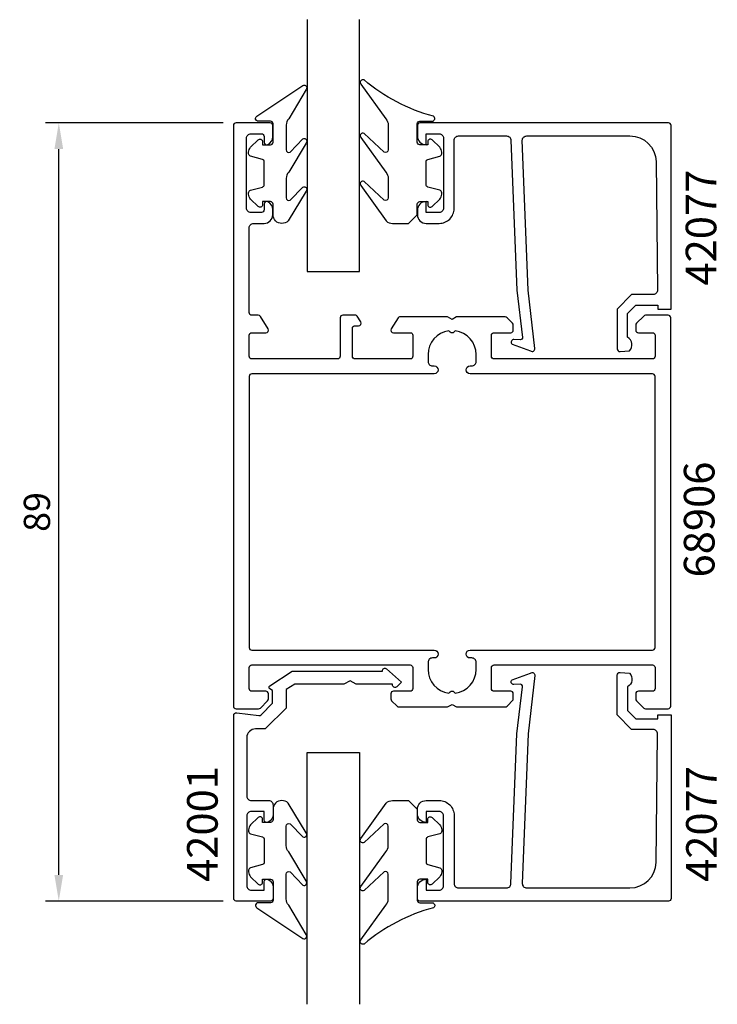
# Model space of a CAD drawing. Extents: x -33 to 47, y 4 to 117.
import ezdxf

# ---------------------------------------------------------------- set-up
doc = ezdxf.new("R2010")
doc.units = 0
doc.header["$LTSCALE"] = 7
doc.header["$MEASUREMENT"] = 0
doc.header["$PDMODE"] = 3
doc.layers.get('Defpoints').update_dxf_attribs({"linetype": 'CONTINUOUS'})
for name, color, linetype in [('sapa_artikelnr', 4, 'CONTINUOUS'), ('sapa_fogband', 2, 'CONTINUOUS'), ('sapa_glas', 4, 'CONTINUOUS'), ('sapa_matt', 1, 'CONTINUOUS'), ('sapa_profil', 7, 'CONTINUOUS')]:
    doc.layers.add(name, color=color, linetype=linetype)
doc.styles.add('ISO', font='isocp3.shx')
doc.dimstyles.new('MASKIN', dxfattribs={"dimscale": 0, "dimtxt": 3, "dimasz": 3, "dimexe": 1.5, "dimexo": 1.5, "dimgap": 1, "dimtad": 1, "dimtoh": 1, "dimdec": 0, "dimlfac": -1, "dimdsep": 46, "dimtxsty": 'ISO', "dimcen": -5, "dimclrd": 256, "dimclre": 256, "dimclrt": 2, "dimazin": 0, "dimtfac": 1, "dimtdec": 0, "dimtmove": 2, "dimatfit": 3, "dimfxl": 0, "dimtolj": 1, "dimarcsym": 0})

# ---------------------------------------------------------------- blocks, each defined once
blk = doc.blocks.new('*D0')
at = {"layer": 'Defpoints', "color": 0}
for p in [(-28.4, 104.92), (-8.1, 104.92), (-8.1, 15.92)]:
    blk.add_point(p, dxfattribs=at)
at = {"layer": 'sapa_matt', "lineweight": -2}
for p, q in [((-9.6, 104.92), (-29.9, 104.92)), ((-28.4, 18.92), (-28.4, 101.92)), ((-9.6, 15.92), (-29.9, 15.92))]:
    blk.add_line(p, q, dxfattribs=at)
at = {"layer": 'sapa_matt'}
for points in [[(-28.9, 101.92), (-27.9, 101.92), (-28.4, 104.92)], [(-28.9, 18.92), (-27.9, 18.92), (-28.4, 15.92)]]:
    blk.add_solid(points, dxfattribs=at)
at = {"layer": 'sapa_matt', "color": 2, "insert": (-30.9, 60.42), "char_height": 3, "attachment_point": 5, "rotation": 90, "style": 'ISO'}
blk.add_mtext('\\A1;89', dxfattribs=at)

msp = doc.modelspace()

# ---------------------------------------------------------------- linework, layer by layer
at = {"layer": 'sapa_fogband'}
for points in [[(-2.9, 93.41, -0.414214), (-3.9, 94.41), (-3.9, 95.61, 0.414214), (-4.2, 95.91), (-5.1, 95.91), (-5.1, 95.56, -0.668179), (-5.61, 95.35), (-6.47, 96.2, -0.198912), (-6.7, 96.77), (-6.7, 96.93, -0.339454), (-6.48, 97.22), (-5.12, 97.58, 0.339454), (-4.9, 97.87), (-4.9, 100.45, 0.339454), (-5.12, 100.74), (-6.48, 101.1, -0.339454), (-6.7, 101.39), (-6.7, 101.55, -0.198912), (-6.47, 102.12), (-5.61, 102.97, -0.668179), (-5.1, 102.76), (-5.1, 102.41), (-4.2, 102.41, 0.414214), (-3.9, 102.71), (-3.9, 104.81, 0.414214), (-4.2, 105.11), (-5.6, 105.11, -0.775403), (-5.75, 105.67), (-0.48, 109.19, -0.868059), (-0.12, 108.72), (-2.11, 105.38, 0.198912), (-2.4, 104.67), (-2.4, 101.84, 0.57735), (-1.95, 101.58), (-0.49, 103.08, -0.876976), (-0.12, 102.61), (-2.11, 99.28, 0.198912), (-2.4, 98.57), (-2.4, 96.34, 0.57735), (-1.95, 96.08), (-0.49, 97.58, -0.876976), (-0.12, 97.11), (-2.19, 93.7, -0.198912), (-2.89, 93.41)], [(12.59, 94.41), (12.59, 95.61, -0.414214), (12.89, 95.91), (13.79, 95.91), (13.79, 95.56, 0.668179), (14.3, 95.35), (15.15, 96.2, 0.198912), (15.39, 96.77), (15.39, 96.93, 0.339454), (15.17, 97.22), (13.81, 97.58, -0.339454), (13.59, 97.87), (13.59, 100.45, -0.339454), (13.81, 100.74), (15.17, 101.1, 0.339454), (15.39, 101.39), (15.39, 101.55, 0.198912), (15.15, 102.12), (14.3, 102.97, 0.668179), (13.79, 102.76), (13.79, 102.41), (12.89, 102.41, -0.414214), (12.59, 102.71), (12.59, 104.81, -0.414214), (12.89, 105.11), (14.29, 105.11, 0.775403), (14.43, 105.67, -0.108682), (6.51, 109.82, 0.868059), (6.15, 109.35), (8.98, 105.38, -0.198912), (9.27, 104.67), (9.27, 101.84, -0.57735), (8.82, 101.58), (6.51, 103.71, 0.876976), (6.15, 103.24), (8.98, 99.28, -0.198912), (9.27, 98.57), (9.27, 96.34, -0.57735), (8.82, 96.08), (6.52, 98.22, 0.876976), (6.15, 97.74), (9.05, 93.7, 0.198912), (9.76, 93.41), (11.59, 93.41), (11.58, 93.41)], [(-2.9, 27.42, 0.414214), (-3.9, 26.42), (-3.9, 25.22, -0.414214), (-4.2, 24.92), (-5.1, 24.92), (-5.1, 25.27, 0.668179), (-5.61, 25.48), (-6.47, 24.63, 0.198912), (-6.7, 24.07), (-6.7, 23.9, 0.339454), (-6.48, 23.61), (-5.12, 23.25, -0.339454), (-4.9, 22.96), (-4.9, 20.38, -0.339454), (-5.12, 20.09), (-6.48, 19.73, 0.339454), (-6.7, 19.44), (-6.7, 19.28, 0.198912), (-6.47, 18.71), (-5.61, 17.86, 0.668179), (-5.1, 18.07), (-5.1, 18.42), (-4.2, 18.42, -0.414214), (-3.9, 18.12), (-3.9, 16.02, -0.414214), (-4.2, 15.72), (-5.6, 15.72, 0.775403), (-5.75, 15.16), (-0.48, 11.64, 0.868059), (-0.12, 12.11), (-2.11, 15.45, -0.198912), (-2.4, 16.16), (-2.4, 18.99, -0.57735), (-1.95, 19.25), (-0.49, 17.75, 0.876976), (-0.12, 18.22), (-2.11, 21.55, -0.198912), (-2.4, 22.26), (-2.4, 24.49, -0.57735), (-1.95, 24.75), (-0.49, 23.25, 0.876976), (-0.12, 23.72), (-2.19, 27.13, 0.198912), (-2.89, 27.42)], [(12.59, 26.42), (12.59, 25.22, 0.414214), (12.89, 24.92), (13.79, 24.92), (13.79, 25.27, -0.668179), (14.3, 25.48), (15.15, 24.63, -0.198912), (15.39, 24.07), (15.39, 23.9, -0.339454), (15.17, 23.61), (13.81, 23.25, 0.339454), (13.59, 22.96), (13.59, 20.38, 0.339454), (13.81, 20.09), (15.17, 19.73, -0.339454), (15.39, 19.44), (15.39, 19.28, -0.198912), (15.15, 18.71), (14.3, 17.86, -0.668179), (13.79, 18.07), (13.79, 18.42), (12.89, 18.42, 0.414214), (12.59, 18.12), (12.59, 16.02, 0.414214), (12.89, 15.72), (14.29, 15.72, -0.775403), (14.43, 15.16, 0.108682), (6.51, 11.01, -0.868059), (6.15, 11.48), (8.98, 15.45, 0.198912), (9.27, 16.16), (9.27, 18.99, 0.57735), (8.82, 19.25), (6.51, 17.12, -0.876976), (6.15, 17.59), (8.98, 21.55, 0.198912), (9.27, 22.26), (9.27, 24.49, 0.57735), (8.82, 24.75), (6.52, 22.62, -0.876976), (6.15, 23.09), (9.05, 27.13, -0.198912), (9.76, 27.42), (11.59, 27.42), (11.58, 27.42)]]:
    msp.add_lwpolyline(points, format="xyb", close=True, dxfattribs=at)
at = {"layer": 'sapa_glas'}
for points in [[(0, 116.72), (0, 87.92), (6, 87.92), (6, 116.72)], [(0, 4.12), (0, 32.92), (6, 32.92), (6, 4.12)]]:
    msp.add_lwpolyline(points, dxfattribs=at)
at = {"layer": 'sapa_profil', "color": 0, "linetype": 'Continuous'}
for points in [[(-6.63, 40.22), (-6.63, 42.62, -0.414214), (-6.33, 42.92), (11.77, 42.92, -0.414214), (12.07, 42.62), (12.07, 40.22, -0.414214), (11.77, 39.92), (9.87, 39.92, 0.414214), (9.57, 39.62), (9.57, 39.04, 0.198912), (9.66, 38.83), (10.28, 38.2, 0.198912), (10.49, 38.12), (16.05, 38.12), (16.57, 38.42), (17.09, 38.12), (22.65, 38.12, 0.198912), (22.86, 38.2), (23.57, 38.92), (23.57, 39.62, 0.414214), (23.27, 39.92), (21.37, 39.92, -0.414214), (21.07, 40.22), (21.07, 42.62, -0.414214), (21.37, 42.92), (39.47, 42.92, -0.414214), (39.77, 42.62), (39.77, 40.22, -0.414214), (39.47, 39.92), (37.87, 39.92, 0.414214), (37.57, 39.62), (37.57, 39.04, 0.198912), (37.66, 38.83), (38.48, 38, 0.198912), (38.69, 37.92), (41.27, 37.92, 0.414214), (41.57, 38.22), (41.57, 82.62, 0.414214), (41.27, 82.92), (38.69, 82.92, 0.198912), (38.48, 82.83), (37.66, 82, 0.198912), (37.57, 81.79), (37.57, 81.22, 0.414214), (37.87, 80.92), (39.47, 80.92, -0.414214), (39.77, 80.62), (39.77, 78.22, -0.414214), (39.47, 77.92), (21.37, 77.92, -0.414214), (21.07, 78.22), (21.07, 80.62, -0.414214), (21.37, 80.92), (23.27, 80.92, 0.414214), (23.57, 81.22), (23.57, 81.79, 0.198912), (23.48, 82), (22.86, 82.63, 0.198912), (22.65, 82.72), (17.09, 82.72), (16.57, 82.42), (16.05, 82.72), (10.56, 82.72, 0.259681), (10.39, 82.62), (9.61, 81.37, 0.587703), (9.87, 80.92), (11.8, 80.92, -0.468375), (12.07, 80.62), (12.07, 78.22, -0.468375), (11.8, 77.92), (5.47, 77.92, -0.414214), (5.17, 78.22), (5.17, 81.42, -0.414214), (5.47, 81.72), (5.87, 81.72, 0.587703), (6.13, 82.17), (5.72, 82.82, 0.259681), (5.55, 82.92), (4.07, 82.92, 0.414214), (3.77, 82.62), (3.77, 78.22, -0.414214), (3.47, 77.92), (-6.33, 77.92, -0.414214), (-6.63, 78.22), (-6.63, 80.62, -0.414214), (-6.33, 80.92), (-4.73, 80.92, 0.587703), (-4.47, 81.37), (-5.34, 82.77, 0.259681), (-5.6, 82.92), (-6.33, 82.92, -0.414214), (-6.63, 83.22), (-6.63, 92.92, -0.414214), (-6.13, 93.42), (-4.93, 93.42, 0.414214), (-3.93, 94.42), (-3.93, 94.98, 0.28969), (-4.5, 95.89, 0.55076), (-4.93, 95.62), (-4.93, 94.97, -0.414214), (-5.23, 94.67), (-6.43, 94.67, -0.414214), (-6.93, 95.17), (-6.93, 103.17, -0.414214), (-6.43, 103.67), (-5.23, 103.67, -0.414214), (-4.93, 103.37), (-4.93, 102.72, 0.55076), (-4.5, 102.44, 0.28969), (-3.93, 103.35), (-3.93, 104.62, 0.414214), (-4.23, 104.92), (-8.13, 104.92, 0.414214), (-8.43, 104.62), (-8.43, 38.22, 0.414214), (-8.13, 37.92), (-5.55, 37.92, 0.198912), (-5.34, 38), (-4.52, 38.83, 0.198912), (-4.43, 39.04), (-4.43, 39.62, 0.414214), (-4.73, 39.92), (-6.33, 39.92, -0.414214)], [(16.2, 81.14, 0.374756), (13.82, 78.42), (13.82, 77.62, 0.414214), (14.32, 77.12), (14.52, 77.12, -1), (14.52, 76.22), (-6.33, 76.22, 0.414214), (-6.63, 75.92), (-6.63, 44.92, 0.414214), (-6.33, 44.62), (14.52, 44.62, -1), (14.52, 43.72), (14.32, 43.72, 0.414214), (13.82, 43.22), (13.82, 42.42, 0.374756), (16.2, 39.69), (16.36, 39.85, -0.414214), (16.78, 39.85), (16.94, 39.69, 0.374756), (19.32, 42.42), (19.32, 43.22, 0.414214), (18.82, 43.72), (18.62, 43.72, -1), (18.62, 44.62), (39.47, 44.62, 0.414214), (39.77, 44.92), (39.77, 75.92, 0.414214), (39.47, 76.22), (18.62, 76.22, -1), (18.62, 77.12), (18.82, 77.12, 0.414214), (19.32, 77.62), (19.32, 78.42, 0.374756), (16.94, 81.14), (16.78, 80.98, -0.414214), (16.36, 80.98)]]:
    msp.add_lwpolyline(points, format="xyb", close=True, dxfattribs=at)
at = {"layer": 'sapa_profil'}
for points in [[(25.28, 85.79), (24.6, 102.92, -0.414214), (25.1, 103.42), (36.9, 103.42, -0.407677), (39.9, 100.48), (40.05, 85.79, -0.418213), (39.56, 85.28), (37.08, 85.27), (35.45, 83.62), (35.45, 79.07, 0.429339), (35.77, 78.77), (36.85, 78.84, 0.48834), (36.63, 80.4), (36.63, 83.1), (37.59, 84.07), (40.09, 84.07), (40.09, 83.6), (41.6, 83.6), (41.6, 104.62, 0.411638), (41.3, 104.92), (12.9, 104.92, 0.414214), (12.6, 104.62), (12.6, 103.41, 0.414214), (13.59, 102.42), (13.6, 102.42), (13.6, 103.67), (15.1, 103.67, -0.414214), (15.6, 103.17), (15.6, 95.17, -0.414214), (15.1, 94.67), (13.6, 94.67), (13.6, 95.92), (13.59, 95.92, 0.414214), (12.6, 94.93), (12.6, 94.42, 0.414214), (13.6, 93.42), (15.1, 93.42, 0.414214), (16.8, 95.12), (16.8, 102.92, -0.414214), (17.3, 103.42), (22.8, 103.42, -0.414214), (23.3, 102.92), (23.97, 85.79), (24.63, 80.39, -0.466651), (24.36, 80.11), (23.64, 80.15, 0.73323), (23.44, 79.62), (25.55, 78.84, 0.668179), (26.03, 79.12), (25.28, 85.79), (25.29, 85.79)], [(25.28, 35.04), (24.6, 17.92, 0.414214), (25.1, 17.42), (36.9, 17.42, 0.407677), (39.9, 20.35), (40.05, 35.04, 0.418213), (39.56, 35.55), (37.08, 35.56), (35.45, 37.22), (35.45, 41.76, -0.429339), (35.77, 42.06), (36.85, 41.99, -0.48834), (36.63, 40.43), (36.63, 37.73), (37.59, 36.76), (40.09, 36.76), (40.09, 37.23), (41.6, 37.23), (41.6, 16.21, -0.411638), (41.3, 15.92), (12.9, 15.92, -0.414214), (12.6, 16.22), (12.6, 17.43, -0.414214), (13.59, 18.42), (13.6, 18.42), (13.6, 17.17), (15.1, 17.17, 0.414214), (15.6, 17.67), (15.6, 25.67, 0.414214), (15.1, 26.17), (13.6, 26.17), (13.6, 24.92), (13.59, 24.92, -0.414214), (12.6, 25.91), (12.6, 26.42, -0.414214), (13.6, 27.42), (15.1, 27.42, -0.414214), (16.8, 25.72), (16.8, 17.92, 0.414214), (17.3, 17.42), (22.8, 17.42, 0.414214), (23.3, 17.92), (23.97, 35.04), (24.63, 40.44, 0.466651), (24.36, 40.72), (23.64, 40.68, -0.73323), (23.44, 41.22), (25.55, 41.99, -0.668179), (26.03, 41.71), (25.28, 35.04), (25.29, 35.04)]]:
    msp.add_lwpolyline(points, format="xyb", dxfattribs=at)
msp.add_lwpolyline([(8.6, 42.24, -0.613449), (9.08, 42.49), (10.77, 40.95), (10.25, 40.42, -0.638802), (9.75, 40.65), (9.75, 40.72), (5.59, 40.72), (4.9, 41.12), (4.21, 40.72), (-1.41, 40.72), (-2.42, 40.13), (-2.42, 37.99), (-4.71, 35.7, -0.198912), (-4.92, 35.61), (-5.9, 35.61, 0.414214), (-6.9, 34.61), (-6.9, 27.92, 0.414214), (-6.4, 27.42), (-4.4, 27.42, -0.414214), (-3.9, 26.92), (-3.9, 25.85, -0.28969), (-4.47, 24.94, -0.55076), (-4.9, 25.22), (-4.9, 26.17), (-6.4, 26.17, 0.414214), (-6.9, 25.67), (-6.9, 17.67, 0.414214), (-6.4, 17.17), (-4.9, 17.17), (-4.9, 18.12, -0.55076), (-4.47, 18.39, -0.28969), (-3.9, 17.48), (-3.9, 16.22, -0.414214), (-4.2, 15.92), (-8.1, 15.92, -0.414214), (-8.4, 16.22), (-8.4, 37.16, -0.457323), (-8.06, 37.46), (-5.52, 37.13, 0.236864), (-5.27, 37.22), (-3.95, 38.54), (-3.95, 40.02), (-4.26, 40.2, -0.559423), (-4.27, 40.54), (-1.7, 42.22), (8.6, 42.22)], format="xyb", close=True, dxfattribs=at)

# ---------------------------------------------------------------- texts
at = {"layer": 'sapa_artikelnr', "style": 'ISO'}
for s, p in [('42077', (46.78, 86.31)), ('68906', (46.57, 52.93)), ('42001', (-10.23, 18.11)), ('42077', (46.83, 18.11))]:
    msp.add_text(s, height=3.5, rotation=90, dxfattribs=at).set_placement(p)

# ---------------------------------------------------------------- dimensions: what is measured, and where the dimension line sits
at = {"layer": 'sapa_matt'}
dim = msp.add_linear_dim(base=(-28.4, 104.92), p1=(-8.1, 15.92), p2=(-8.1, 104.92), angle=90, dimstyle='MASKIN', override={"dimscale": 1}, dxfattribs=at)
dim.commit()
dim.dimension.update_dxf_attribs({"geometry": '*D0', "text_midpoint": (-30.9, 60.42)})

doc.saveas('drawing.dxf')
